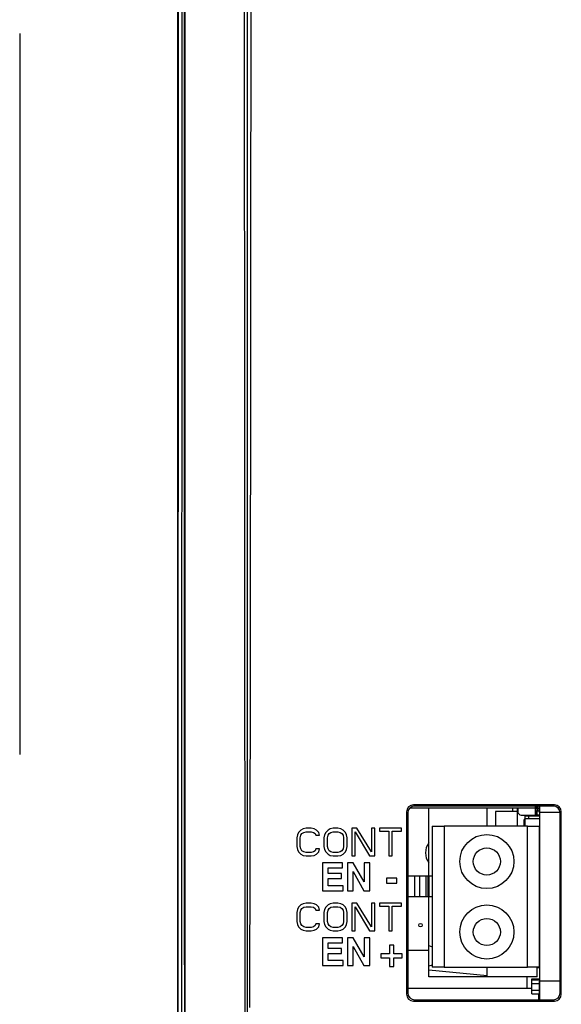
# Model space of a CAD drawing. Units: inches. Extents: x 0 to 2165, y 0 to 1401.
# Drawn here: x 925 to 965, y 766 to 838 of the extents above; entities that cross this region are included whole.
import ezdxf

# ---------------------------------------------------------------- set-up
doc = ezdxf.new("R2010")
doc.units = ezdxf.units.IN
doc.header["$LTSCALE"] = 1.87
doc.header["$MEASUREMENT"] = 0
doc.layers.get('0').update_dxf_attribs({"linetype": 'CONTINUOUS'})
for name, color, linetype in [('02___PRT_ALL_AXES', 7, 'CONTINUOUS'), ('03___PRT_ALL_CURVES', 7, 'CONTINUOUS'), ('06___PRT_ALL_SURFS', 7, 'CONTINUOUS'), ('ECAD_CN_PN-221519', 7, 'CONTINUOUS'), ('ECAD_CN_PN-261800', 7, 'CONTINUOUS'), ('ECAD_CP_0402', 7, 'CONTINUOUS'), ('ECAD_CY_CS5032H', 7, 'CONTINUOUS'), ('ECAD_IC_TQFP80_B', 7, 'CONTINUOUS'), ('ECAD_PCP_PN-238951', 7, 'CONTINUOUS'), ('ECAD_RL_24520158', 7, 'CONTINUOUS'), ('ECAD_RS_0402', 7, 'CONTINUOUS')]:
    doc.layers.add(name, color=color, linetype=linetype)

msp = doc.modelspace()

# ---------------------------------------------------------------- linework, layer by layer
at = {"color": 7, "linetype": 'Continuous'}
for p, q in [((936.785, 717.149), (936.785, 900.769)), ((925.351, 836.561), (925.351, 784.446)), ((942.017, 802.691), (942.003, 790.083)), ((953.321, 780.302), (953.321, 767.118)), ((953.409, 780.215), (953.409, 767.206)), ((964.007, 780.803), (953.822, 780.803)), ((963.92, 780.716), (953.91, 780.716)), ((962.937, 780.716), (962.937, 780.251)), ((962.937, 780.251), (962.937, 779.251)), ((964.421, 780.251), (962.937, 780.251)), ((964.421, 780.251), (962.937, 780.251)), ((964.421, 767.206), (964.421, 780.215)), ((964.509, 767.118), (964.509, 780.302)), ((945.51, 778.812), (945.427, 778.642)), ((945.678, 778.983), (945.51, 778.812)), ((945.845, 779.068), (945.678, 778.983)), ((945.678, 778.599), (945.761, 778.727)), ((945.761, 778.727), (945.887, 778.812)), ((946.054, 779.111), (945.845, 779.068)), ((945.887, 778.812), (946.054, 778.855)), ((946.43, 779.111), (946.054, 779.111)), ((946.054, 778.855), (946.43, 778.855)), ((946.639, 779.068), (946.43, 779.111)), ((946.43, 778.855), (946.597, 778.812)), ((946.597, 778.812), (946.722, 778.727)), ((946.806, 778.983), (946.639, 779.068)), ((946.722, 778.727), (946.764, 778.599)), ((946.973, 778.812), (946.806, 778.983)), ((947.015, 778.599), (946.973, 778.812)), ((947.475, 778.812), (947.391, 778.642)), ((947.642, 778.983), (947.475, 778.812)), ((947.809, 779.068), (947.642, 778.983)), ((947.642, 778.599), (947.725, 778.727)), ((947.725, 778.727), (947.851, 778.812)), ((948.018, 779.111), (947.809, 779.068)), ((947.851, 778.812), (948.018, 778.855)), ((948.352, 779.111), (948.018, 779.111)), ((948.018, 778.855), (948.352, 778.855)), ((948.561, 779.068), (948.352, 779.111)), ((948.352, 778.855), (948.519, 778.812)), ((948.519, 778.812), (948.645, 778.727)), ((948.728, 778.983), (948.561, 779.068)), ((948.645, 778.727), (948.728, 778.599)), ((948.895, 778.812), (948.728, 778.983)), ((948.979, 778.642), (948.895, 778.812)), ((949.355, 779.111), (949.355, 777.105)), ((949.731, 779.111), (949.355, 779.111)), ((949.606, 777.105), (949.606, 778.855)), ((949.606, 778.855), (950.651, 777.105)), ((950.776, 777.404), (949.731, 779.111)), ((950.776, 779.111), (950.776, 777.404)), ((951.027, 779.111), (950.776, 779.111)), ((951.027, 777.105), (951.027, 779.111)), ((951.361, 779.111), (951.361, 778.898)), ((952.949, 779.111), (951.361, 779.111)), ((951.361, 778.898), (952.03, 778.898)), ((952.03, 778.898), (952.03, 777.105)), ((952.28, 777.105), (952.28, 778.898)), ((952.28, 778.898), (952.949, 778.898)), ((952.949, 778.898), (952.949, 779.111)), ((945.427, 778.642), (945.385, 778.428)), ((945.385, 778.428), (945.385, 777.788)), ((945.636, 778.428), (945.678, 778.599)), ((945.636, 777.788), (945.636, 778.428)), ((946.764, 778.599), (947.015, 778.599)), ((947.391, 778.642), (947.349, 778.428)), ((947.349, 778.428), (947.349, 777.788)), ((947.6, 778.428), (947.642, 778.599)), ((947.6, 777.788), (947.6, 778.428)), ((948.728, 778.599), (948.77, 778.428)), ((948.77, 778.428), (948.77, 777.788)), ((949.021, 778.428), (948.979, 778.642)), ((949.021, 777.788), (949.021, 778.428)), ((945.385, 777.788), (945.427, 777.575)), ((945.427, 777.575), (945.51, 777.404)), ((945.51, 777.404), (945.678, 777.233)), ((945.678, 777.617), (945.636, 777.788)), ((945.761, 777.489), (945.678, 777.617)), ((945.887, 777.404), (945.761, 777.489)), ((946.054, 777.361), (945.887, 777.404)), ((946.43, 777.361), (946.054, 777.361)), ((946.597, 777.404), (946.43, 777.361)), ((946.722, 777.489), (946.597, 777.404)), ((946.764, 777.617), (946.722, 777.489)), ((947.015, 777.617), (946.764, 777.617)), ((946.806, 777.233), (946.973, 777.404)), ((946.973, 777.404), (947.015, 777.617)), ((947.349, 777.788), (947.391, 777.575)), ((947.391, 777.575), (947.475, 777.404)), ((947.475, 777.404), (947.642, 777.233)), ((947.642, 777.617), (947.6, 777.788)), ((947.725, 777.489), (947.642, 777.617)), ((947.851, 777.404), (947.725, 777.489)), ((948.018, 777.361), (947.851, 777.404)), ((948.352, 777.361), (948.018, 777.361)), ((948.519, 777.404), (948.352, 777.361)), ((948.645, 777.489), (948.519, 777.404)), ((948.728, 777.617), (948.645, 777.489)), ((948.77, 777.788), (948.728, 777.617)), ((948.728, 777.233), (948.895, 777.404)), ((948.895, 777.404), (948.979, 777.575)), ((948.979, 777.575), (949.021, 777.788)), ((945.678, 777.233), (945.845, 777.148)), ((945.845, 777.148), (946.054, 777.105)), ((946.054, 777.105), (946.43, 777.105)), ((946.43, 777.105), (946.639, 777.148)), ((946.639, 777.148), (946.806, 777.233)), ((947.242, 776.604), (947.242, 774.598)), ((948.698, 776.604), (947.242, 776.604)), ((947.642, 777.233), (947.809, 777.148)), ((947.809, 777.148), (948.018, 777.105)), ((948.018, 777.105), (948.352, 777.105)), ((948.352, 777.105), (948.561, 777.148)), ((948.561, 777.148), (948.728, 777.233)), ((948.698, 776.244), (948.698, 776.604)), ((949.041, 776.604), (949.041, 774.598)), ((949.469, 776.604), (949.041, 776.604)), ((949.355, 777.105), (949.606, 777.105)), ((950.248, 775.231), (949.469, 776.604)), ((950.248, 776.604), (950.248, 775.231)), ((950.656, 776.604), (950.248, 776.604)), ((950.651, 777.105), (951.027, 777.105)), ((950.656, 774.598), (950.656, 776.604)), ((952.03, 777.105), (952.28, 777.105)), ((947.651, 775.832), (947.651, 776.244)), ((947.651, 776.244), (948.698, 776.244)), ((949.45, 774.598), (949.45, 775.975)), ((949.45, 775.975), (950.236, 774.598)), ((948.607, 775.832), (947.651, 775.832)), ((947.651, 774.957), (947.651, 775.472)), ((947.651, 775.472), (948.607, 775.472)), ((948.607, 775.472), (948.607, 775.832)), ((951.867, 775.505), (951.867, 775.136)), ((952.61, 775.505), (951.867, 775.505)), ((952.61, 775.136), (952.61, 775.505)), ((947.242, 774.598), (948.744, 774.598)), ((948.744, 774.957), (947.651, 774.957)), ((948.744, 774.598), (948.744, 774.957)), ((949.041, 774.598), (949.45, 774.598)), ((950.236, 774.598), (950.656, 774.598)), ((951.867, 775.136), (952.61, 775.136)), ((945.427, 773.226), (945.385, 773.012)), ((945.51, 773.396), (945.427, 773.226)), ((945.678, 773.567), (945.51, 773.396)), ((945.636, 773.012), (945.678, 773.183)), ((945.845, 773.653), (945.678, 773.567)), ((945.678, 773.183), (945.761, 773.311)), ((945.761, 773.311), (945.887, 773.396)), ((946.054, 773.695), (945.845, 773.653)), ((945.887, 773.396), (946.054, 773.439)), ((946.43, 773.695), (946.054, 773.695)), ((946.054, 773.439), (946.43, 773.439)), ((946.639, 773.653), (946.43, 773.695)), ((946.43, 773.439), (946.597, 773.396)), ((946.597, 773.396), (946.722, 773.311)), ((946.806, 773.567), (946.639, 773.653)), ((946.722, 773.311), (946.764, 773.183)), ((946.764, 773.183), (947.015, 773.183)), ((946.973, 773.396), (946.806, 773.567)), ((947.015, 773.183), (946.973, 773.396)), ((947.391, 773.226), (947.349, 773.012)), ((947.475, 773.396), (947.391, 773.226)), ((947.642, 773.567), (947.475, 773.396)), ((947.6, 773.012), (947.642, 773.183)), ((947.809, 773.653), (947.642, 773.567)), ((947.642, 773.183), (947.725, 773.311)), ((947.725, 773.311), (947.851, 773.396)), ((948.018, 773.695), (947.809, 773.653)), ((947.851, 773.396), (948.018, 773.439)), ((948.352, 773.695), (948.018, 773.695)), ((948.018, 773.439), (948.352, 773.439)), ((948.561, 773.653), (948.352, 773.695)), ((948.352, 773.439), (948.519, 773.396)), ((948.519, 773.396), (948.645, 773.311)), ((948.728, 773.567), (948.561, 773.653)), ((948.645, 773.311), (948.728, 773.183)), ((948.895, 773.396), (948.728, 773.567)), ((948.728, 773.183), (948.77, 773.012)), ((948.979, 773.226), (948.895, 773.396)), ((949.021, 773.012), (948.979, 773.226)), ((949.355, 773.695), (949.355, 771.689)), ((949.731, 773.695), (949.355, 773.695)), ((949.606, 771.689), (949.606, 773.439)), ((949.606, 773.439), (950.651, 771.689)), ((950.776, 771.988), (949.731, 773.695)), ((950.776, 773.695), (950.776, 771.988)), ((951.027, 773.695), (950.776, 773.695)), ((951.027, 771.689), (951.027, 773.695)), ((951.361, 773.695), (951.361, 773.482)), ((952.949, 773.695), (951.361, 773.695)), ((951.361, 773.482), (952.03, 773.482)), ((952.03, 773.482), (952.03, 771.689)), ((952.28, 771.689), (952.28, 773.482)), ((952.28, 773.482), (952.949, 773.482)), ((952.949, 773.482), (952.949, 773.695)), ((945.385, 773.012), (945.385, 772.372)), ((945.385, 772.372), (945.427, 772.159)), ((945.636, 772.372), (945.636, 773.012)), ((945.678, 772.201), (945.636, 772.372)), ((947.349, 773.012), (947.349, 772.372)), ((947.349, 772.372), (947.391, 772.159)), ((947.6, 772.372), (947.6, 773.012)), ((947.642, 772.201), (947.6, 772.372)), ((948.77, 772.372), (948.728, 772.201)), ((948.77, 773.012), (948.77, 772.372)), ((948.979, 772.159), (949.021, 772.372)), ((949.021, 772.372), (949.021, 773.012)), ((945.427, 772.159), (945.51, 771.988)), ((945.51, 771.988), (945.678, 771.817)), ((945.761, 772.073), (945.678, 772.201)), ((945.678, 771.817), (945.845, 771.732)), ((945.887, 771.988), (945.761, 772.073)), ((945.845, 771.732), (946.054, 771.689)), ((946.054, 771.945), (945.887, 771.988)), ((946.43, 771.945), (946.054, 771.945)), ((946.054, 771.689), (946.43, 771.689)), ((946.597, 771.988), (946.43, 771.945)), ((946.43, 771.689), (946.639, 771.732)), ((946.722, 772.073), (946.597, 771.988)), ((946.639, 771.732), (946.806, 771.817)), ((946.764, 772.201), (946.722, 772.073)), ((947.015, 772.201), (946.764, 772.201)), ((946.806, 771.817), (946.973, 771.988)), ((946.973, 771.988), (947.015, 772.201)), ((947.391, 772.159), (947.475, 771.988)), ((947.475, 771.988), (947.642, 771.817)), ((947.725, 772.073), (947.642, 772.201)), ((947.642, 771.817), (947.809, 771.732)), ((947.851, 771.988), (947.725, 772.073)), ((947.809, 771.732), (948.018, 771.689)), ((948.018, 771.945), (947.851, 771.988)), ((948.352, 771.945), (948.018, 771.945)), ((948.018, 771.689), (948.352, 771.689)), ((948.519, 771.988), (948.352, 771.945)), ((948.352, 771.689), (948.561, 771.732)), ((948.645, 772.073), (948.519, 771.988)), ((948.561, 771.732), (948.728, 771.817)), ((948.728, 772.201), (948.645, 772.073)), ((948.728, 771.817), (948.895, 771.988)), ((948.895, 771.988), (948.979, 772.159)), ((949.355, 771.689), (949.606, 771.689)), ((950.651, 771.689), (951.027, 771.689)), ((952.03, 771.689), (952.28, 771.689)), ((947.242, 771.188), (947.242, 769.182)), ((948.698, 771.188), (947.242, 771.188)), ((948.698, 770.828), (948.698, 771.188)), ((949.041, 771.188), (949.041, 769.182)), ((949.469, 771.188), (949.041, 771.188)), ((950.248, 769.815), (949.469, 771.188)), ((950.248, 771.188), (950.248, 769.815)), ((950.656, 771.188), (950.248, 771.188)), ((950.656, 769.182), (950.656, 771.188)), ((947.651, 770.416), (947.651, 770.828)), ((947.651, 770.828), (948.698, 770.828)), ((948.607, 770.416), (947.651, 770.416)), ((948.607, 770.056), (948.607, 770.416)), ((949.45, 769.182), (949.45, 770.559)), ((949.45, 770.559), (950.236, 769.182)), ((952.088, 770.649), (952.088, 770.032)), ((952.389, 770.649), (952.088, 770.649)), ((952.389, 770.032), (952.389, 770.649)), ((954.933, 770.28), (953.409, 770.28)), ((947.651, 769.541), (947.651, 770.056)), ((947.651, 770.056), (948.607, 770.056)), ((948.744, 769.541), (947.651, 769.541)), ((948.744, 769.182), (948.744, 769.541)), ((951.471, 770.032), (951.471, 769.731)), ((952.088, 770.032), (951.471, 770.032)), ((951.471, 769.731), (952.088, 769.731)), ((952.088, 769.731), (952.088, 769.114)), ((953.005, 770.032), (952.389, 770.032)), ((952.389, 769.114), (952.389, 769.731)), ((952.389, 769.731), (953.005, 769.731)), ((953.005, 769.731), (953.005, 770.032)), ((947.242, 769.182), (948.744, 769.182)), ((949.041, 769.182), (949.45, 769.182)), ((950.236, 769.182), (950.656, 769.182)), ((952.088, 769.114), (952.389, 769.114)), ((962.937, 769.061), (962.937, 766.705)), ((964.421, 768.056), (962.937, 768.056)), ((964.421, 768.056), (962.937, 768.056)), ((953.409, 767.559), (962.385, 767.559)), ((953.822, 766.617), (964.007, 766.617)), ((953.91, 766.705), (963.92, 766.705)), ((962.861, 767.146), (962.861, 766.705)), ((962.937, 766.807), (962.861, 766.807))]:
    msp.add_line(p, q, dxfattribs=at)
at = {"color": 9, "linetype": 'Continuous'}
for p, q in [((936.794, 713.388), (936.862, 900.746)), ((937.045, 713.388), (937.113, 900.743)), ((937.286, 740.859), (937.326, 900.767)), ((937.277, 773.688), (937.263, 825.832)), ((953.321, 780.302), (953.409, 780.215)), ((953.822, 780.803), (953.91, 780.716)), ((964.007, 780.803), (963.92, 780.716)), ((964.509, 780.302), (964.421, 780.215)), ((937.286, 740.859), (937.277, 773.688)), ((953.321, 767.118), (953.409, 767.206)), ((953.822, 766.617), (953.91, 766.705)), ((964.007, 766.617), (963.92, 766.705)), ((964.509, 767.118), (964.421, 767.206))]:
    msp.add_line(p, q, dxfattribs=at)
at = {"color": 4, "linetype": 'Continuous'}
msp.add_line((962.937, 769.061), (962.937, 779.251), dxfattribs=at)
at = {"color": 9, "linetype": 'Continuous'}
for points in [[(937.263, 825.832), (937.258, 843.986), (937.254, 862.526), (937.249, 881.453), (937.245, 900.767)], [(941.543, 900.58), (941.551, 885.594), (941.559, 870.94), (941.567, 856.62), (941.576, 842.625), (941.585, 828.962), (941.595, 815.655), (941.605, 802.691), (941.615, 790.083), (941.626, 777.893), (941.636, 766.149), (941.647, 754.823), (941.657, 743.887), (941.667, 733.331), (941.678, 723.165), (941.688, 713.388)], [(942.06, 842.624), (942.003, 790.083), (941.977, 766.149)]]:
    msp.add_lwpolyline(points, dxfattribs=at)
at = {"color": 7, "linetype": 'Continuous'}
msp.add_arc((955.891, 777.33), 1.204, 142.7978, 217.20221, dxfattribs=at)
for centre, major_axis, start_param, end_param in [((953.823, 780.302), (0.355, -0.355), 2.356803, 3.926382), ((953.91, 780.214), (0.355, -0.355), 8.639989, 10.209567), ((963.919, 780.214), (-0.355, -0.355), 8.639989, 10.209567), ((964.007, 780.302), (0.355, 0.355), -0.784789, 0.784789), ((953.823, 767.119), (0.355, 0.355), -3.926382, -2.356803), ((953.91, 767.206), (0.355, 0.355), 8.639989, 10.209567), ((963.919, 767.206), (-0.355, 0.355), 8.639989, 10.209567), ((964.007, 767.119), (0.355, -0.355), -0.784789, 0.784789)]:
    msp.add_ellipse(centre, major_axis=major_axis, ratio=0.998783, start_param=start_param, end_param=end_param, dxfattribs=at)
at = {"layer": '02___PRT_ALL_AXES', "color": 7, "linetype": 'Continuous'}
for p, q in [((962.937, 780.251), (962.937, 780.716)), ((962.937, 766.705), (962.937, 768.056))]:
    msp.add_line(p, q, dxfattribs=at)
msp.add_circle((954.33, 772.109), 0.127, dxfattribs=at)
at = {"layer": '03___PRT_ALL_CURVES', "color": 40, "linetype": 'Continuous'}
for p, q in [((936.785, 717.149), (936.785, 900.769)), ((941.799, 900.568), (941.799, 713.388))]:
    msp.add_line(p, q, dxfattribs=at)
at = {"layer": '03___PRT_ALL_CURVES', "color": 4, "linetype": 'Continuous'}
msp.add_line((937.286, 900.773), (937.286, 713.388), dxfattribs=at)
at = {"layer": '06___PRT_ALL_SURFS', "color": 7, "linetype": 'Continuous'}
for p, q in [((953.321, 780.302), (953.321, 767.118)), ((964.007, 780.803), (953.822, 780.803)), ((964.509, 767.118), (964.509, 780.302)), ((953.822, 766.617), (964.007, 766.617))]:
    msp.add_line(p, q, dxfattribs=at)
msp.add_lwpolyline([(942.06, 842.624), (942.003, 790.083), (941.977, 766.149)], dxfattribs=at)
for centre, major_axis, start_param, end_param in [((953.823, 780.302), (0.355, -0.355), 2.356803, 3.926382), ((964.007, 780.302), (0.355, 0.355), -0.784789, 0.784789), ((953.823, 767.119), (0.355, 0.355), -3.926382, -2.356803), ((964.007, 767.119), (0.355, -0.355), -0.784789, 0.784789)]:
    msp.add_ellipse(centre, major_axis=major_axis, ratio=0.998783, start_param=start_param, end_param=end_param, dxfattribs=at)
at = {"layer": 'ECAD_CN_PN-221519', "color": 7, "linetype": 'Continuous'}
for p, q in [((955.164, 779.252), (955.164, 769.062)), ((955.164, 779.252), (956.041, 779.252)), ((956.041, 779.253), (956.041, 769.063)), ((962.059, 779.253), (956.041, 779.253)), ((962.059, 769.063), (962.059, 779.253)), ((962.059, 779.252), (962.937, 779.252)), ((962.937, 779.252), (962.937, 769.062)), ((953.409, 775.662), (954.879, 775.662)), ((954.849, 775.662), (954.849, 774.158)), ((954.879, 775.662), (954.879, 774.158)), ((954.879, 775.662), (955.164, 775.662)), ((954.879, 774.158), (953.409, 774.158)), ((955.164, 774.157), (954.895, 774.157)), ((956.041, 769.062), (955.164, 769.062)), ((956.041, 769.063), (962.059, 769.063)), ((962.937, 769.062), (962.059, 769.062))]:
    msp.add_line(p, q, dxfattribs=at)
at = {"layer": 'ECAD_CN_PN-221519', "color": 9, "linetype": 'Continuous'}
for p, q in [((953.929, 774.158), (953.929, 775.662)), ((954.255, 775.662), (954.255, 774.158)), ((954.75, 774.158), (954.75, 775.662)), ((954.955, 774.157), (954.955, 775.662))]:
    msp.add_line(p, q, dxfattribs=at)
at = {"layer": 'ECAD_CN_PN-221519', "color": 7, "linetype": 'Continuous'}
for centre, radius in [((959.125, 776.706), 1.956), ((959.125, 776.705), 0.978), ((959.125, 771.611), 1.956), ((959.125, 771.61), 0.978)]:
    msp.add_circle(centre, radius, dxfattribs=at)
at = {"layer": 'ECAD_CN_PN-261800', "color": 7, "linetype": 'Continuous'}
for p, q in [((954.933, 775.662), (954.933, 780.578)), ((959.146, 779.253), (959.146, 780.578)), ((959.747, 780.312), (959.747, 779.253)), ((961.332, 780.311), (959.747, 780.312)), ((961.001, 780.312), (961.001, 780.578)), ((962.791, 780.597), (962.736, 780.597)), ((962.756, 780.554), (962.756, 780.597)), ((962.756, 780.061), (962.756, 780.334)), ((954.933, 768.376), (954.933, 774.157)), ((954.933, 770.633), (955.164, 770.547)), ((955.164, 769.215), (954.933, 769.129)), ((954.933, 768.878), (959.146, 768.477)), ((959.146, 768.376), (959.146, 769.063)), ((962.756, 768.376), (962.756, 769.062)), ((962.937, 769.018), (962.756, 769.018)), ((962.756, 768.376), (954.933, 768.376))]:
    msp.add_line(p, q, dxfattribs=at)
at = {"layer": 'ECAD_CN_PN-261800', "color": 9, "linetype": 'Continuous'}
msp.add_line((962.791, 780.716), (962.791, 780.597), dxfattribs=at)
at = {"layer": 'ECAD_CN_PN-261800', "color": 7, "linetype": 'Continuous'}
msp.add_lwpolyline([(962.736, 780.614), (962.737, 780.613), (962.747, 780.606), (962.757, 780.601), (962.767, 780.598), (962.778, 780.597)], dxfattribs=at)
at = {"layer": 'ECAD_CP_0402', "color": 7, "linetype": 'Continuous'}
for p, q in [((962.937, 780.061), (962.736, 780.061)), ((962.375, 767.898), (962.375, 768.213)), ((962.375, 768.213), (962.937, 768.213)), ((962.375, 768.149), (962.937, 768.149)), ((962.375, 767.898), (962.385, 767.898)), ((962.375, 767.898), (962.937, 767.898)), ((962.375, 767.145), (962.375, 767.46)), ((962.375, 767.46), (962.385, 767.46)), ((962.375, 767.397), (962.937, 767.397)), ((962.385, 767.397), (962.385, 767.898)), ((962.927, 767.898), (962.937, 767.898)), ((962.927, 767.46), (962.937, 767.46)), ((962.375, 767.146), (962.937, 767.146)), ((962.375, 767.145), (962.937, 767.145))]:
    msp.add_line(p, q, dxfattribs=at)
at = {"layer": 'ECAD_CY_CS5032H', "color": 7, "linetype": 'Continuous'}
for p, q in [((961.834, 779.253), (961.834, 779.753)), ((961.884, 779.753), (961.834, 779.753)), ((961.884, 779.253), (961.884, 779.984)), ((962.927, 779.984), (961.884, 779.984)), ((962.16, 779.78), (961.884, 779.78)), ((962.16, 779.78), (962.16, 779.984)), ((962.927, 779.783), (962.16, 779.783))]:
    msp.add_line(p, q, dxfattribs=at)
at = {"layer": 'ECAD_CY_CS5032H', "color": 9, "linetype": 'Continuous'}
msp.add_line((961.884, 779.452), (961.834, 779.452), dxfattribs=at)
at = {"layer": 'ECAD_IC_TQFP80_B', "color": 7, "linetype": 'Continuous'}
for p, q in [((961.332, 779.253), (961.332, 780.578)), ((962.631, 780.555), (962.937, 780.555)), ((962.937, 780.334), (962.631, 780.334)), ((962.736, 780.555), (962.736, 780.716)), ((962.736, 780.053), (962.736, 780.334)), ((962.775, 780.334), (962.775, 780.555)), ((962.807, 780.334), (962.807, 780.555)), ((962.004, 779.984), (962.004, 780.053)), ((962.004, 780.053), (962.937, 780.053)), ((962.034, 780.053), (962.034, 780.068)), ((962.775, 779.984), (962.775, 780.053)), ((962.807, 779.984), (962.807, 780.053))]:
    msp.add_line(p, q, dxfattribs=at)
at = {"layer": 'ECAD_PCP_PN-238951', "color": 7, "linetype": 'Continuous'}
for p, q in [((954.849, 776.728), (954.933, 776.728)), ((954.933, 776.709), (954.862, 776.709))]:
    msp.add_line(p, q, dxfattribs=at)
at = {"layer": 'ECAD_PCP_PN-238951', "color": 9, "linetype": 'Continuous'}
msp.add_line((962.034, 767.559), (962.034, 768.376), dxfattribs=at)
at = {"layer": 'ECAD_RL_24520158', "color": 7, "linetype": 'Continuous'}
for p, q in [((953.565, 780.578), (962.631, 780.578)), ((961.357, 780.578), (961.357, 780.323)), ((962.631, 780.578), (962.631, 780.716)), ((962.631, 780.068), (962.631, 780.578)), ((961.612, 780.068), (962.631, 780.068))]:
    msp.add_line(p, q, dxfattribs=at)
msp.add_arc((961.612, 780.323), 0.255, 180, 270, dxfattribs=at)
at = {"layer": 'ECAD_RS_0402', "color": 7, "linetype": 'Continuous'}
for p, q in [((962.427, 768.213), (962.427, 768.233)), ((962.427, 768.233), (962.937, 768.233)), ((962.937, 767.469), (962.927, 767.469))]:
    msp.add_line(p, q, dxfattribs=at)

doc.saveas('drawing.dxf')
